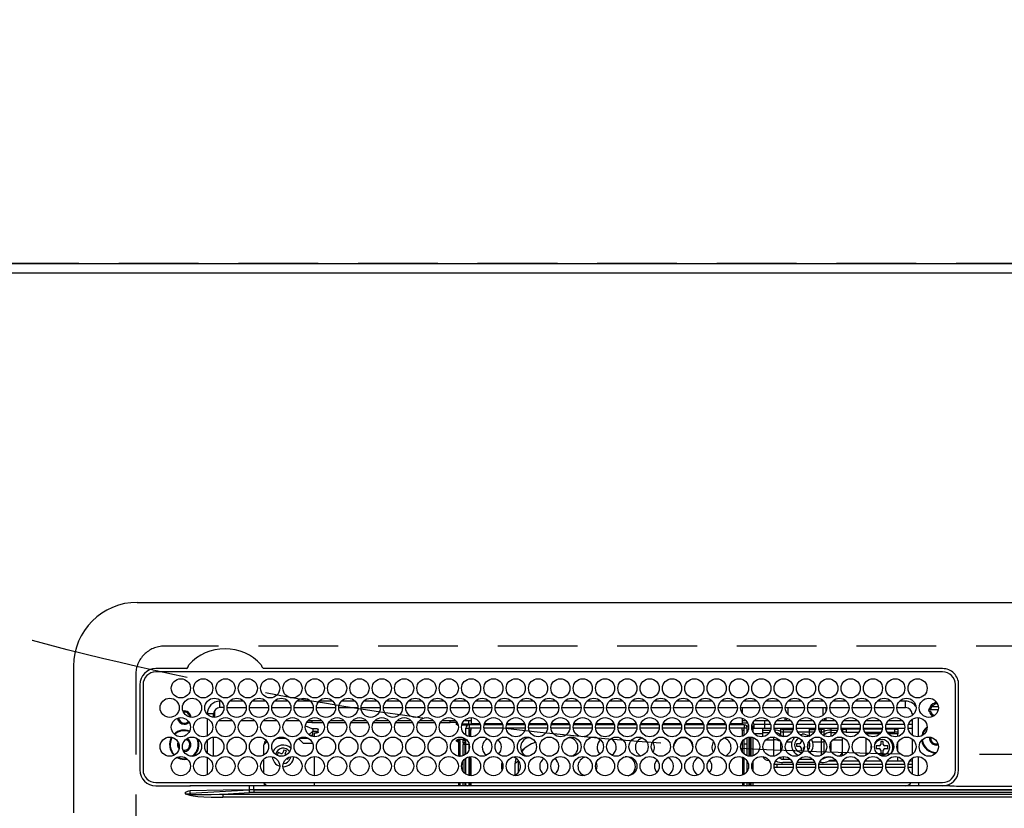
# Model space of a CAD drawing. Extents: x 55896 to 82369, y -11033 to -2163.
# Drawn here: x 57519 to 57828, y -4002 to -3754 of the extents above; entities that cross this region are included whole.
import ezdxf

# ---------------------------------------------------------------- set-up
doc = ezdxf.new("R2010")
doc.units = 0
doc.header["$LTSCALE"] = 50
doc.header["$MEASUREMENT"] = 0
doc.linetypes.add('CENTER', pattern=[2, 1.25, -0.25, 0.25, -0.25])
doc.linetypes.add('DASHED', pattern=[0.75, 0.5, -0.25])
doc.layers.get('DEFPOINTS').update_dxf_attribs({"color": 146, "linetype": 'CONTINUOUS'})
for name, color, linetype in [('111-壁仕上', 3, 'CONTINUOUS'), ('126-甲板', 2, 'CONTINUOUS'), ('150-機器', 8, 'CONTINUOUS'), ('160-文字', 254, 'CONTINUOUS')]:
    doc.layers.add(name, color=color, linetype=linetype)

# ---------------------------------------------------------------- blocks, each defined once
blk = doc.blocks.new('HT-F6S_H2')
at = {"layer": '126-甲板', "linetype": 'DASHED'}
for p, q in [((271, 282.65), (-271, 282.65)), ((-280, 273.65), (-280, -170.35))]:
    blk.add_line(p, q, dxfattribs=at)
blk.add_arc((-271, 273.65), 9, 90, 180, dxfattribs=at)
at = {"layer": '150-機器', "color": 13, "linetype": 'Continuous'}
for p, q in [((-279.5, 296.38), (279.5, 296.38)), ((-299.5, 276.38), (-299.5, 230.38)), ((-264.26, 275.6), (-273.7, 275.6)), ((-264.18, 275.6), (-264.26, 275.6)), ((-264.1, 275.61), (-264.18, 275.6)), ((-239.74, 275.6), (-239.9, 275.61)), ((-27, 275.6), (-239.74, 275.6)), ((-27, 274.58), (-273.7, 274.58)), ((-243.44, 274.58), (-243.41, 274.7)), ((-278.72, 270.58), (-278.72, 243.88)), ((-277.7, 270.58), (-277.7, 243.88)), ((-23, 243.88), (-23, 270.58)), ((-22, 243.88), (-21.98, 270.58)), ((-255.3, 262.43), (-255.3, 260.33)), ((-253.6, 263.38), (-253.6, 265.38)), ((-253.16, 265.38), (-253.6, 265.38)), ((-252.35, 263.38), (-253.6, 263.38)), ((-251.35, 263.38), (-245.35, 263.38)), ((-246.16, 265.38), (-250.54, 265.38)), ((-244.35, 263.38), (-238.35, 263.38)), ((-239.16, 265.38), (-243.54, 265.38)), ((-237.35, 263.38), (-231.35, 263.38)), ((-232.16, 265.38), (-236.54, 265.38)), ((-230.35, 263.38), (-224.35, 263.38)), ((-225.16, 265.38), (-229.54, 265.38)), ((-223.35, 263.38), (-217.35, 263.38)), ((-218.16, 265.38), (-222.54, 265.38)), ((-216.35, 263.38), (-210.35, 263.38)), ((-211.16, 265.38), (-215.54, 265.38)), ((-209.35, 263.38), (-203.35, 263.38)), ((-204.16, 265.38), (-208.54, 265.38)), ((-202.35, 263.38), (-196.35, 263.38)), ((-197.16, 265.38), (-201.54, 265.38)), ((-195.35, 263.38), (-189.35, 263.38)), ((-190.16, 265.38), (-194.54, 265.38)), ((-188.35, 263.38), (-182.35, 263.38)), ((-183.16, 265.38), (-187.54, 265.38)), ((-181.35, 263.38), (-175.35, 263.38)), ((-176.16, 265.38), (-180.54, 265.38)), ((-174.35, 263.38), (-168.35, 263.38)), ((-169.16, 265.38), (-173.54, 265.38)), ((-167.35, 263.38), (-161.35, 263.38)), ((-162.16, 265.38), (-166.54, 265.38)), ((-160.35, 263.38), (-154.35, 263.38)), ((-155.16, 265.38), (-159.54, 265.38)), ((-153.35, 263.38), (-147.35, 263.38)), ((-148.16, 265.38), (-152.54, 265.38)), ((-146.35, 263.38), (-140.35, 263.38)), ((-141.16, 265.38), (-145.54, 265.38)), ((-139.35, 263.38), (-133.35, 263.38)), ((-134.16, 265.38), (-138.54, 265.38)), ((-132.35, 263.38), (-126.35, 263.38)), ((-127.16, 265.38), (-131.54, 265.38)), ((-125.35, 263.38), (-119.35, 263.38)), ((-120.16, 265.38), (-124.54, 265.38)), ((-118.35, 263.38), (-112.35, 263.38)), ((-113.16, 265.38), (-117.54, 265.38)), ((-111.35, 263.38), (-105.35, 263.38)), ((-106.16, 265.38), (-110.54, 265.38)), ((-104.35, 263.38), (-98.35, 263.38)), ((-99.16, 265.38), (-103.54, 265.38)), ((-97.35, 263.38), (-91.35, 263.38)), ((-92.16, 265.38), (-96.54, 265.38)), ((-90.35, 263.38), (-84.35, 263.38)), ((-89.85, 263.38), (-89.85, 261.67)), ((-85.16, 265.38), (-89.54, 265.38)), ((-83.35, 263.38), (-77.35, 263.38)), ((-78.16, 265.38), (-82.54, 265.38)), ((-76.35, 263.38), (-70.35, 263.38)), ((-71.16, 265.38), (-75.54, 265.38)), ((-75.4, 261.14), (-75.4, 263.38)), ((-69.35, 263.38), (-63.35, 263.38)), ((-64.16, 265.38), (-68.54, 265.38)), ((-64.6, 263.38), (-64.6, 260.89)), ((-63.6, 263.38), (-63.6, 262.13)), ((-62.35, 263.38), (-56.35, 263.38)), ((-57.16, 265.38), (-61.54, 265.38)), ((-55.35, 263.38), (-49.35, 263.38)), ((-50.16, 265.38), (-54.54, 265.38)), ((-48.35, 263.38), (-42.35, 263.38)), ((-43.16, 265.38), (-47.54, 265.38)), ((-41.35, 263.38), (-38.6, 263.38)), ((-38.6, 265.38), (-40.54, 265.38)), ((-38.6, 263.38), (-38.6, 265.38)), ((-28.43, 262.65), (-31.41, 262.65)), ((-31.38, 263), (-31.16, 263)), ((-31.16, 263), (-30.75, 263)), ((-28.37, 263.65), (-30.46, 263.65)), ((-29.4, 264.76), (-29.4, 264.98)), ((-29.4, 264.35), (-29.4, 264.76)), ((-29.4, 264.65), (-28.66, 264.65)), ((-28.6, 264.35), (-28.52, 264.33)), ((-255.6, 261.38), (-257.6, 261.38)), ((-257.6, 261.38), (-257.6, 261.34)), ((-257.6, 259.95), (-257.6, 254.5)), ((-255.6, 260.34), (-255.6, 261.38)), ((-174.85, 260.23), (-174.85, 258.35)), ((-89.85, 260.06), (-89.85, 258.35)), ((-76.4, 259.25), (-76.4, 260.19)), ((-75.67, 259.98), (-76.4, 259.25)), ((-63.6, 259.25), (-64.24, 259.89)), ((-63.6, 260.13), (-63.6, 259.25)), ((-36.6, 261.38), (-36.6, 260.89)), ((-36.6, 261.38), (-36.07, 261.38)), ((-36.6, 259.66), (-36.6, 254.79)), ((-34.6, 254.24), (-34.6, 260.22)), ((-31.16, 262.2), (-31.38, 262.2)), ((-30.75, 262.2), (-31.16, 262.2)), ((-249.63, 259.25), (-254.07, 259.25)), ((-242.63, 259.25), (-247.07, 259.25)), ((-235.63, 259.25), (-240.07, 259.25)), ((-228.63, 259.25), (-233.07, 259.25)), ((-226.8, 257.69), (-226.8, 257.77)), ((-226.8, 257.69), (-224.8, 256.79)), ((-224.8, 258.75), (-226.43, 258.75)), ((-221.63, 259.25), (-226.07, 259.25)), ((-224.8, 259.25), (-224.8, 258.75)), ((-224.8, 258.75), (-221.27, 258.75)), ((-224.8, 256.79), (-223.3, 256.79)), ((-224.5, 256.79), (-224.5, 255.98)), ((-223.3, 256.79), (-223.2, 256.78)), ((-223.2, 256.78), (-223.11, 256.77)), ((-223.11, 256.77), (-223.02, 256.75)), ((-223.02, 256.75), (-222.95, 256.72)), ((-222.95, 256.72), (-222.88, 256.69)), ((-222.88, 256.69), (-222.84, 256.65)), ((-222.84, 256.65), (-222.81, 256.6)), ((-222.81, 256.6), (-222.8, 256.56)), ((-222.8, 255.65), (-222.8, 256.56)), ((-219.43, 258.75), (-214.27, 258.75)), ((-214.63, 259.25), (-219.07, 259.25)), ((-212.43, 258.75), (-207.27, 258.75)), ((-207.63, 259.25), (-212.07, 259.25)), ((-205.43, 258.75), (-200.27, 258.75)), ((-200.63, 259.25), (-205.07, 259.25)), ((-198.43, 258.75), (-193.27, 258.75)), ((-193.63, 259.25), (-198.07, 259.25)), ((-191.43, 258.75), (-186.27, 258.75)), ((-186.63, 259.25), (-191.07, 259.25)), ((-184.43, 258.75), (-181.4, 258.75)), ((-179.63, 259.25), (-184.07, 259.25)), ((-181.4, 258.75), (-181.4, 259.25)), ((-179.4, 258.75), (-181.4, 258.75)), ((-179.4, 258.96), (-179.4, 258.75)), ((-179.4, 258.12), (-179.4, 258.75)), ((-179.4, 258.57), (-179.39, 258.52)), ((-179.39, 258.08), (-179.4, 258.12)), ((-179.39, 258.52), (-179.36, 258.48)), ((-179.36, 258.04), (-179.39, 258.08)), ((-179.36, 258.48), (-179.32, 258.44)), ((-179.32, 258), (-179.36, 258.04)), ((-179.32, 258.44), (-179.25, 258.41)), ((-179.25, 257.96), (-179.32, 258)), ((-179.25, 258.41), (-179.18, 258.38)), ((-179.18, 257.93), (-179.25, 257.96)), ((-179.18, 258.38), (-179.09, 258.36)), ((-179.09, 257.91), (-179.18, 257.93)), ((-179.09, 258.36), (-179.07, 258.36)), ((-179, 257.9), (-179.09, 257.91)), ((-178.93, 257.9), (-179, 257.9)), ((-175.77, 257.9), (-177.77, 257.9)), ((-177.64, 258.34), (-175.3, 258.34)), ((-174.85, 259.25), (-177.07, 259.25)), ((-176.45, 254.69), (-176.45, 256.95)), ((-176.45, 256.95), (-175.45, 256.95)), ((-175.7, 259.25), (-175.7, 258.34)), ((-175.45, 257.95), (-175.45, 256.95)), ((-171.94, 257.95), (-175.45, 257.95)), ((-175.45, 254.29), (-175.45, 256.95)), ((-171.86, 256.95), (-175.45, 256.95)), ((-174.95, 256.35), (-175.35, 256.35)), ((-175.35, 256.35), (-175.35, 254.27)), ((-175.3, 257.95), (-175.3, 258.34)), ((-175.3, 258.34), (-174.85, 258.14)), ((-174.95, 254.23), (-174.95, 256.35)), ((-174.85, 256.35), (-174.95, 256.35)), ((-174.85, 257.95), (-174.85, 258.35)), ((-174.85, 258.35), (-172.07, 258.35)), ((-174.85, 256.35), (-174.85, 256.95)), ((-164.86, 256.95), (-170.84, 256.95)), ((-164.94, 257.95), (-170.76, 257.95)), ((-170.63, 258.35), (-165.07, 258.35)), ((-157.86, 256.95), (-163.84, 256.95)), ((-157.94, 257.95), (-163.76, 257.95)), ((-163.63, 258.35), (-158.07, 258.35)), ((-150.86, 256.95), (-156.84, 256.95)), ((-150.94, 257.95), (-156.76, 257.95)), ((-156.63, 258.35), (-151.07, 258.35)), ((-143.86, 256.95), (-149.84, 256.95)), ((-143.94, 257.95), (-149.76, 257.95)), ((-149.63, 258.35), (-144.07, 258.35)), ((-136.86, 256.95), (-142.84, 256.95)), ((-136.94, 257.95), (-142.76, 257.95)), ((-142.63, 258.35), (-137.07, 258.35)), ((-129.86, 256.95), (-135.84, 256.95)), ((-129.94, 257.95), (-135.76, 257.95)), ((-135.63, 258.35), (-130.07, 258.35)), ((-122.86, 256.95), (-128.84, 256.95)), ((-122.94, 257.95), (-128.76, 257.95)), ((-128.63, 258.35), (-123.07, 258.35)), ((-115.86, 256.95), (-121.84, 256.95)), ((-115.94, 257.95), (-121.76, 257.95)), ((-121.63, 258.35), (-116.07, 258.35)), ((-108.86, 256.95), (-114.84, 256.95)), ((-108.94, 257.95), (-114.76, 257.95)), ((-114.63, 258.35), (-109.07, 258.35)), ((-101.86, 256.95), (-107.84, 256.95)), ((-101.94, 257.95), (-107.76, 257.95)), ((-107.63, 258.35), (-102.07, 258.35)), ((-94.86, 256.95), (-100.84, 256.95)), ((-94.94, 257.95), (-100.76, 257.95)), ((-100.63, 258.35), (-95.07, 258.35)), ((-89.25, 256.95), (-93.84, 256.95)), ((-89.25, 257.95), (-93.76, 257.95)), ((-93.63, 258.35), (-89.85, 258.35)), ((-88.63, 259.25), (-89.85, 259.25)), ((-89.85, 258.65), (-88.21, 258.65)), ((-89.85, 258.35), (-89.85, 257.95)), ((-89.85, 256.35), (-89.85, 256.95)), ((-89.85, 256.35), (-89.75, 256.35)), ((-89.75, 256.35), (-89.35, 256.35)), ((-89.75, 254.44), (-89.75, 256.35)), ((-89.35, 256.35), (-89.35, 254.63)), ((-89.25, 257.95), (-89.25, 256.95)), ((-89.25, 254.69), (-89.25, 256.95)), ((-88.25, 256.95), (-89.25, 256.95)), ((-88.54, 257.65), (-87.88, 257.65)), ((-88.25, 255.73), (-88.25, 256.95)), ((-86.83, 257.55), (-86.5, 257.55)), ((-86.82, 257.65), (-86.2, 257.65)), ((-86.5, 257.55), (-86.5, 255.82)), ((-86.49, 258.65), (-86.32, 258.65)), ((-86.2, 258.15), (-82.7, 258.15)), ((-86.2, 258.15), (-86.2, 256.85)), ((-82.7, 256.85), (-86.2, 256.85)), ((-81.63, 259.25), (-86.07, 259.25)), ((-83.5, 256.85), (-83.5, 256.31)), ((-83.5, 256.31), (-83.5, 255.62)), ((-83.5, 256.31), (-80.99, 256.31)), ((-82.7, 258.15), (-82.7, 259.25)), ((-82.7, 256.85), (-82.7, 258.15)), ((-82.7, 258.15), (-81, 258.15)), ((-80.87, 256.85), (-82.7, 256.85)), ((-73.87, 256.85), (-79.83, 256.85)), ((-79.7, 258.15), (-74, 258.15)), ((-76.4, 259.25), (-79.07, 259.25)), ((-77.98, 256.81), (-78.09, 256.85)), ((-77.76, 256.71), (-77.98, 256.81)), ((-77.76, 256.71), (-77.76, 256.85)), ((-77.76, 255.89), (-77.76, 256.71)), ((-77.04, 256.85), (-77.04, 256.57)), ((-77.04, 256.57), (-77.04, 255.75)), ((-77.04, 256.57), (-73.92, 256.57)), ((-74.63, 259.25), (-76.4, 259.25)), ((-66.87, 256.85), (-72.83, 256.85)), ((-72.7, 258.15), (-67, 258.15)), ((-67.63, 259.25), (-72.07, 259.25)), ((-68.9, 256.85), (-68.9, 256.57)), ((-68.9, 256.57), (-68.9, 255.75)), ((-68.9, 256.57), (-66.92, 256.57)), ((-59.87, 256.85), (-65.83, 256.85)), ((-65.78, 256.57), (-64.96, 256.57)), ((-65.7, 258.15), (-60, 258.15)), ((-63.6, 259.25), (-65.07, 259.25)), ((-64.96, 256.57), (-64.96, 256.85)), ((-64.96, 255.75), (-64.96, 256.57)), ((-64.24, 256.85), (-64.24, 256.71)), ((-64.02, 256.81), (-64.24, 256.71)), ((-64.24, 256.71), (-64.24, 255.89)), ((-63.91, 256.85), (-64.02, 256.81)), ((-60.63, 259.25), (-63.6, 259.25)), ((-62.1, 256.85), (-62.1, 256.31)), ((-62.1, 256.31), (-62.1, 255.62)), ((-62.1, 256.31), (-59.99, 256.31)), ((-52.87, 256.85), (-58.83, 256.85)), ((-58.71, 256.31), (-58.5, 256.31)), ((-58.7, 258.15), (-53, 258.15)), ((-58.5, 256.85), (-58.5, 256.31)), ((-58.5, 256.65), (-58.25, 256.65)), ((-58.5, 256.31), (-58.5, 255.82)), ((-58.25, 255.65), (-58.25, 256.65)), ((-58.25, 256.65), (-57.25, 256.65)), ((-53.63, 259.25), (-58.07, 259.25)), ((-57.25, 256.65), (-57.25, 255.65)), ((-52.91, 256.65), (-57.25, 256.65)), ((-45.87, 256.85), (-51.83, 256.85)), ((-45.91, 256.65), (-51.79, 256.65)), ((-51.7, 258.15), (-46, 258.15)), ((-46.63, 259.25), (-51.07, 259.25)), ((-38.87, 256.85), (-44.83, 256.85)), ((-42, 256.65), (-44.79, 256.65)), ((-44.7, 258.15), (-39, 258.15)), ((-39.63, 259.25), (-44.07, 259.25)), ((-42, 255.65), (-42, 256.65)), ((-42, 256.65), (-41, 256.65)), ((-41, 256.65), (-41, 255.65)), ((-36.6, 256.85), (-37.83, 256.85)), ((-37.7, 258.15), (-36.6, 258.15)), ((-36.6, 259.25), (-37.07, 259.25)), ((-255.6, 248.14), (-255.6, 254.12)), ((-235.81, 253.75), (-232.89, 253.75)), ((-227.5, 252.25), (-228.93, 253.68)), ((-228.81, 253.75), (-225.89, 253.75)), ((-225.73, 254.89), (-224.5, 255.98)), ((-225.51, 254.73), (-224.5, 254.73)), ((-223.3, 255.87), (-224.5, 255.87)), ((-224.5, 254.3), (-224.5, 255.87)), ((-224, 255.43), (-223.3, 255.43)), ((-224, 254.23), (-224, 255.43)), ((-223.3, 255.43), (-223.3, 255.87)), ((-223.3, 255.87), (-223.2, 255.87)), ((-223.2, 255.43), (-223.3, 255.43)), ((-223.2, 255.87), (-223.11, 255.89)), ((-223.11, 255.44), (-223.2, 255.43)), ((-223.11, 255.89), (-223.02, 255.91)), ((-223.02, 255.46), (-223.11, 255.44)), ((-223.02, 255.91), (-222.95, 255.94)), ((-222.95, 255.49), (-223.02, 255.46)), ((-222.95, 255.94), (-222.88, 255.97)), ((-222.88, 255.53), (-222.95, 255.49)), ((-222.88, 255.97), (-222.84, 256.01)), ((-222.84, 255.57), (-222.88, 255.53)), ((-222.84, 256.01), (-222.81, 256.05)), ((-222.81, 255.61), (-222.84, 255.57)), ((-222.81, 256.05), (-222.8, 256.1)), ((-222.8, 255.65), (-222.81, 255.61)), ((-179.4, 253.13), (-179.39, 253.17)), ((-179.39, 253.17), (-179.36, 253.22)), ((-179.36, 253.22), (-179.32, 253.26)), ((-179.32, 253.26), (-179.25, 253.29)), ((-179.25, 253.29), (-179.18, 253.32)), ((-179.18, 253.32), (-179.09, 253.34)), ((-179.09, 253.34), (-179, 253.35)), ((-179, 253.35), (-178.9, 253.36)), ((-176.45, 253.36), (-178.9, 253.36)), ((-177.3, 253.36), (-177.3, 253.19)), ((-177.3, 253.19), (-176.8, 253.19)), ((-177.3, 252.37), (-177.3, 253.19)), ((-176.8, 253.36), (-176.8, 253.19)), ((-176.8, 253.19), (-176.8, 252.37)), ((-176.45, 251.95), (-176.45, 253.45)), ((-89.25, 255.16), (-89.35, 255.16)), ((-89.35, 253.36), (-89.35, 248.89)), ((-89.25, 251.95), (-89.25, 253.45)), ((-88.25, 251.95), (-88.25, 253.99)), ((-87.8, 254.09), (-87.8, 248.16)), ((-87.3, 248.13), (-87.3, 254.13)), ((-87, 248.15), (-87, 254.11)), ((-86.5, 254), (-86.5, 248.25)), ((-83.5, 255.16), (-86.02, 255.16)), ((-83.5, 255.62), (-81.32, 255.62)), ((-83.5, 255.62), (-83.5, 254.25)), ((-82.47, 253.25), (-79.9, 253.25)), ((-79.9, 253.25), (-79.9, 254.09)), ((-79.9, 248.16), (-79.9, 253.25)), ((-77.76, 254.72), (-77.76, 255.89)), ((-77.76, 254.37), (-77.76, 254.72)), ((-77.04, 255.75), (-77.04, 254.42)), ((-77.04, 255.75), (-74.24, 255.75)), ((-77.04, 254.42), (-75.79, 254.42)), ((-77.04, 254.42), (-77.04, 254.23)), ((-68.9, 255.65), (-72.4, 255.65)), ((-71.81, 254.95), (-71, 255.05)), ((-71.4, 253.41), (-71.4, 252.55)), ((-68.9, 255.75), (-68.9, 254.42)), ((-68.9, 255.75), (-67.24, 255.75)), ((-68.9, 254.42), (-68.9, 254.38)), ((-68.9, 254.42), (-68.79, 254.42)), ((-65.46, 255.75), (-64.96, 255.75)), ((-64.96, 255.09), (-64.96, 255.75)), ((-64.96, 252.6), (-64.96, 253.78)), ((-64.32, 254.65), (-64.35, 254.63)), ((-64.24, 254.72), (-64.32, 254.65)), ((-64.24, 255.89), (-64.24, 254.72)), ((-64.24, 254.72), (-64.24, 254.57)), ((-64.24, 253.26), (-64.24, 252.76)), ((-62.1, 255.62), (-60.32, 255.62)), ((-62.1, 255.62), (-62.1, 254.32)), ((-61.47, 253.25), (-58.5, 253.25)), ((-58.5, 254), (-58.5, 253.25)), ((-58.5, 253.25), (-58.5, 249.55)), ((-58.25, 255.65), (-58.4, 255.65)), ((-57.25, 255.65), (-58.25, 255.65)), ((-57.25, 255.65), (-53.3, 255.65)), ((-51.4, 255.65), (-46.3, 255.65)), ((-51.07, 255.63), (-51.13, 255.65)), ((-51.03, 255.57), (-51.07, 255.63)), ((-51.01, 255.46), (-51.03, 255.57)), ((-51, 255.32), (-51.01, 255.46)), ((-51, 255.15), (-51, 255.32)), ((-51, 255.14), (-51, 255.15)), ((-46.69, 255.15), (-51, 255.15)), ((-51, 248.45), (-51, 253.81)), ((-44.4, 255.65), (-42, 255.65)), ((-41, 255.15), (-44.01, 255.15)), ((-41, 255.65), (-42, 255.65)), ((-41, 255.65), (-41, 255.15)), ((-41, 254.35), (-41, 255.15)), ((-36.6, 253.56), (-36.6, 248.69)), ((-30.75, 253.75), (-30.72, 254.06)), ((-266.55, 251.75), (-266.51, 252.1)), ((-266.42, 251.08), (-266.55, 251.75)), ((-266.36, 250.95), (-266.42, 251.08)), ((-257.6, 253.11), (-257.6, 249.14)), ((-238.82, 252.73), (-239.8, 251.75)), ((-239.8, 248.56), (-239.8, 251.75)), ((-233.53, 250.07), (-233.85, 249.23)), ((-232.78, 249.79), (-233.53, 250.07)), ((-227.5, 252.25), (-224.57, 252.25)), ((-179.4, 252.9), (-179.4, 253.13)), ((-179.39, 252.86), (-179.4, 252.9)), ((-179.36, 252.82), (-179.39, 252.86)), ((-179.32, 252.78), (-179.36, 252.82)), ((-179.25, 252.74), (-179.32, 252.78)), ((-179.18, 252.71), (-179.25, 252.74)), ((-179.09, 252.69), (-179.18, 252.71)), ((-179, 252.68), (-179.09, 252.69)), ((-178.9, 252.68), (-179, 252.68)), ((-178.9, 253.12), (-178.9, 252.68)), ((-178.9, 253.12), (-178.3, 253.12)), ((-178.8, 252.68), (-178.9, 252.68)), ((-178.8, 252.68), (-178.8, 248.16)), ((-178.3, 248.13), (-178.3, 253.12)), ((-176.8, 252.37), (-177.3, 252.37)), ((-177.3, 252.37), (-177.3, 251.83)), ((-176.8, 251.83), (-177.3, 251.83)), ((-177.3, 248.32), (-177.3, 251.83)), ((-176.8, 252.37), (-176.8, 251.83)), ((-176.8, 251.83), (-176.8, 248.56)), ((-176.45, 248.81), (-176.45, 251.95)), ((-176.45, 251.95), (-175.46, 251.95)), ((-175.45, 250.36), (-175.45, 251.95)), ((-158.3, 250.34), (-159, 249.55)), ((-157.74, 250.86), (-158.3, 250.34)), ((-89.75, 249.33), (-89.75, 252.93)), ((-88.25, 251.95), (-89.25, 251.95)), ((-89.25, 248.81), (-89.25, 251.95)), ((-88.25, 248.27), (-88.25, 251.95)), ((-77.76, 249.62), (-77.76, 252.64)), ((-75.96, 252.6), (-74.26, 252.6)), ((-71.9, 252.05), (-72.8, 252.05)), ((-72.8, 252.05), (-72.8, 251.25)), ((-72.8, 251.25), (-71.9, 251.25)), ((-71.4, 250.75), (-71.4, 249.85)), ((-70.6, 249.93), (-70.6, 250.75)), ((-69.35, 251.25), (-69.2, 251.25)), ((-69.2, 251.25), (-69.2, 252.05)), ((-69.2, 252.05), (-69.2, 252.05)), ((-67.74, 252.6), (-64.96, 252.6)), ((-64.96, 248.47), (-64.96, 252.6)), ((-64.02, 252.87), (-64.24, 252.76)), ((-64.24, 252.76), (-64.24, 248.99)), ((-63.94, 252.91), (-64.02, 252.87)), ((-62.1, 252.33), (-62.1, 249.93)), ((-49.39, 251.23), (-49.37, 251.43)), ((-49.39, 250.66), (-49.39, 251.23)), ((-46.9, 251.35), (-47.8, 251.35)), ((-47.8, 251.35), (-47.8, 250.55)), ((-47.8, 250.55), (-46.9, 250.55)), ((-46.4, 252.75), (-46.4, 251.85)), ((-45.6, 252.75), (-46.4, 252.75)), ((-45.6, 251.85), (-45.6, 252.75)), ((-44.2, 251.35), (-45.1, 251.35)), ((-45.1, 250.55), (-44.2, 250.55)), ((-44.2, 250.55), (-44.2, 251.35)), ((-41, 249.72), (-41, 252.53)), ((-267.09, 247.76), (-266.1, 247.34)), ((-266.85, 247.86), (-266.04, 247.53)), ((-266.1, 247.34), (-264.8, 247.15)), ((-266.04, 247.53), (-264.8, 247.35)), ((-264.8, 249.65), (-264.96, 249.66)), ((-264.8, 247.35), (-264.04, 247.42)), ((-264.8, 247.15), (-263.84, 247.25)), ((-257.6, 247.75), (-257.6, 242.3)), ((-239.8, 242.75), (-239.8, 247.31)), ((-235.34, 249.27), (-235.62, 248.52)), ((-235.62, 248.52), (-234.78, 248.2)), ((-234.5, 248.95), (-235.34, 249.27)), ((-234.78, 248.2), (-234.7, 248.16)), ((-234.7, 248.16), (-234.68, 248.15)), ((-233.1, 248.95), (-232.78, 249.79)), ((-232.69, 247.39), (-232.26, 247.23)), ((-232.26, 247.23), (-232.05, 247.78)), ((-231.47, 247.91), (-231.56, 247.39)), ((-224, 242.03), (-224, 248.02)), ((-178.51, 248.13), (-178.3, 248.13)), ((-178.3, 248.13), (-178.3, 248.13)), ((-176.8, 247.31), (-176.8, 242.75)), ((-176.45, 242.49), (-176.45, 247.57)), ((-175.45, 242.09), (-175.45, 247.97)), ((-175.35, 247.99), (-175.35, 247.4)), ((-175.35, 247.4), (-174.95, 247.4)), ((-175.35, 247.4), (-175.35, 242.07)), ((-174.95, 247.4), (-174.95, 248.03)), ((-174.95, 247.4), (-174.95, 242.03)), ((-168.51, 247.95), (-168.35, 247.95)), ((-168.35, 247.95), (-167.69, 248.02)), ((-160.73, 247.47), (-160.91, 246.95)), ((-133.01, 248.02), (-132.35, 247.95)), ((-132.35, 247.95), (-132.19, 247.95)), ((-89.75, 247.4), (-89.75, 247.82)), ((-89.35, 247.4), (-89.75, 247.4)), ((-89.75, 247.4), (-89.75, 242.24)), ((-89.35, 247.63), (-89.35, 247.4)), ((-89.35, 247.4), (-89.35, 242.43)), ((-89.25, 242.49), (-89.25, 247.57)), ((-77.76, 247.39), (-77.76, 247.89)), ((-77.04, 248.02), (-77.04, 247.22)), ((-77.04, 247.22), (-74.8, 247.22)), ((-71.9, 247.22), (-67.8, 247.22)), ((-71.4, 249.85), (-70.64, 249.85)), ((-64.24, 247.68), (-64.24, 247.39)), ((-62.1, 247.93), (-62.1, 247.88)), ((-62.1, 247.88), (-61.91, 247.88)), ((-58.5, 248.46), (-58.52, 248.25)), ((-58.5, 249.55), (-58.5, 248.46)), ((-51, 246.65), (-51, 247.12)), ((-46.4, 250.05), (-46.4, 249.15)), ((-46.4, 249.15), (-45.6, 249.15)), ((-45.6, 249.15), (-45.6, 250.05)), ((-41, 246.65), (-41, 247.9)), ((-36.6, 247.46), (-36.6, 242.59)), ((-34.6, 242.04), (-34.6, 248.02)), ((-177.3, 243.3), (-177.3, 246.76)), ((-160.91, 246.95), (-161.09, 245.72)), ((-160.09, 246.61), (-161.09, 245.72)), ((-161.09, 245.72), (-161.09, 242.23)), ((-160.08, 246.91), (-160.09, 246.61)), ((-160.09, 246.61), (-160.09, 242.97)), ((-88.25, 243.53), (-88.25, 246.52)), ((-86.5, 246.43), (-86.5, 243.62)), ((-81.5, 246.89), (-81.5, 246.79)), ((-81.42, 246.79), (-81.5, 246.79)), ((-78.84, 244.65), (-79.83, 244.65)), ((-79.78, 245.65), (-78.84, 245.65)), ((-79.37, 246.65), (-79.3, 246.65)), ((-79.36, 246.68), (-79.32, 246.66)), ((-79.32, 246.66), (-79.24, 246.62)), ((-78.84, 244.65), (-78.84, 245.65)), ((-78.84, 245.65), (-73.92, 245.65)), ((-73.87, 244.65), (-78.84, 244.65)), ((-74.06, 246.13), (-77.1, 246.13)), ((-66.87, 244.65), (-72.83, 244.65)), ((-72.78, 245.65), (-66.92, 245.65)), ((-67.06, 246.13), (-72.64, 246.13)), ((-59.87, 244.65), (-65.83, 244.65)), ((-65.78, 245.65), (-59.92, 245.65)), ((-64.9, 246.13), (-65.64, 246.13)), ((-62.7, 246.65), (-60.33, 246.65)), ((-60.5, 246.79), (-62.04, 246.79)), ((-60.5, 246.79), (-60.5, 246.89)), ((-60.42, 246.79), (-60.5, 246.79)), ((-52.87, 244.65), (-58.83, 244.65)), ((-58.78, 245.65), (-52.92, 245.65)), ((-58.37, 246.65), (-53.33, 246.65)), ((-45.87, 244.65), (-51.83, 244.65)), ((-51.78, 245.65), (-45.92, 245.65)), ((-51.37, 246.65), (-46.33, 246.65)), ((-38.87, 244.65), (-44.83, 244.65)), ((-44.78, 245.65), (-38.92, 245.65)), ((-44.37, 246.65), (-39.33, 246.65)), ((-36.6, 244.65), (-37.83, 244.65)), ((-37.78, 245.65), (-36.6, 245.65)), ((-37.37, 246.65), (-36.6, 246.65)), ((-273.7, 239.88), (-27, 239.88)), ((-273.7, 238.85), (-264.45, 238.85)), ((-264.45, 238.85), (-262.84, 238.88)), ((-262.84, 239.79), (-262.84, 239.88)), ((-262.84, 238.88), (-262.84, 239.02)), ((-262.32, 238.88), (-262.84, 238.88)), ((-244.36, 238.88), (-262.32, 238.88)), ((-242.95, 238.88), (-244.36, 238.88)), ((-242.95, 237.68), (-242.95, 238.88)), ((-146.93, 238.88), (-242.95, 238.88)), ((-239.8, 239.75), (-239.8, 239.88)), ((-239.8, 239.75), (-238.93, 238.88)), ((-224, 238.88), (-224, 239.88)), ((-178.8, 239.88), (-178.8, 238.88)), ((-178.3, 238.88), (-178.3, 239.88)), ((-177.3, 238.88), (-177.3, 239.88)), ((-176.8, 239.88), (-176.8, 238.88)), ((-176.45, 239.18), (-176.45, 239.88)), ((-176.35, 238.98), (-176.35, 238.88)), ((-175.45, 238.85), (-175.45, 239.88)), ((-175.35, 239.88), (-175.35, 238.88)), ((-174.95, 239.88), (-174.95, 238.88)), ((-24.72, 238.88), (-146.93, 238.88)), ((-89.75, 239.88), (-89.75, 238.88)), ((-89.35, 239.88), (-89.35, 238.88)), ((-89.25, 238.85), (-89.25, 239.88)), ((-88.35, 238.98), (-88.35, 238.88)), ((-88.25, 239.18), (-88.25, 239.88)), ((-87.8, 239.88), (-87.8, 238.88)), ((-87.3, 238.88), (-87.3, 239.88)), ((-87, 238.88), (-87, 239.88)), ((-86.5, 239.88), (-86.5, 238.88)), ((-34.6, 239.88), (-34.6, 238.88)), ((-27, 239.88), (-27, 239.78)), ((-27, 239.02), (-27, 238.88)), ((-21.98, 238.79), (0, 238.79)), ((-264.45, 236.88), (-264.45, 236.36)), ((-264.42, 236.35), (-264.45, 236.36)), ((-264.45, 236.36), (-264.42, 236.35)), ((-262.94, 236.18), (-264.42, 236.35)), ((-264.42, 236.35), (-263.01, 235.92)), ((-263, 235.95), (-263.01, 235.92)), ((-262.99, 235.98), (-263, 235.95)), ((-262.98, 236.02), (-262.99, 235.98)), ((-262.97, 236.05), (-262.98, 236.02)), ((-262.96, 236.08), (-262.97, 236.05)), ((-262.95, 236.15), (-262.96, 236.12)), ((-262.96, 236.12), (-262.96, 236.08)), ((-262.95, 237.38), (-252.59, 237.55)), ((-244.45, 237.52), (-262.95, 236.41)), ((-262.95, 236.41), (-262.95, 237.38)), ((-262.94, 236.18), (-262.95, 236.15)), ((-252.65, 236.24), (-244.37, 236.73)), ((-252.65, 236.24), (252.65, 236.24)), ((-252.65, 236.24), (-252.65, 235.3)), ((252.65, 235.3), (-252.65, 235.3)), ((-252.59, 237.55), (-244.45, 237.68)), ((-244.45, 237.68), (-244.45, 237.52)), ((-244.45, 237.68), (-242.95, 237.68)), ((-242.95, 237.56), (-242.95, 237.68)), ((-242.95, 237.68), (-106.9, 237.68)), ((-242.95, 237.56), (242.95, 237.56)), ((-242.95, 237.56), (-242.95, 236.78)), ((242.95, 236.78), (-242.95, 236.78)), ((-106.9, 237.68), (0, 237.68))]:
    blk.add_line(p, q, dxfattribs=at)
for points in [[(-264.45, 236.36), (-262.95, 236.41)], [(-263.01, 235.92), (-261.97, 235.72), (-260.5, 235.55), (-258.62, 235.43), (-256.37, 235.34), (-253.76, 235.3), (-252.65, 235.3)], [(-262.94, 236.18), (-261.91, 236.12), (-260.45, 236.1), (-258.59, 236.1), (-256.35, 236.14), (-253.76, 236.2), (-252.65, 236.24)], [(-242.95, 237.56), (-244.45, 237.52)], [(-242.95, 236.78), (-244.37, 236.73)]]:
    blk.add_lwpolyline(points, dxfattribs=at)
for centre in [(-265.85, 269.43), (-258.85, 269.43), (-251.85, 269.43), (-244.85, 269.43), (-237.85, 269.43), (-230.85, 269.43), (-223.85, 269.43), (-216.85, 269.43), (-209.85, 269.43), (-202.85, 269.43), (-195.85, 269.43), (-188.85, 269.43), (-181.85, 269.43), (-174.85, 269.43), (-167.85, 269.43), (-160.85, 269.43), (-153.85, 269.43), (-146.85, 269.43), (-139.85, 269.43), (-132.85, 269.43), (-125.85, 269.43), (-118.85, 269.43), (-111.85, 269.43), (-104.85, 269.43), (-97.85, 269.43), (-90.85, 269.43), (-83.85, 269.43), (-76.85, 269.43), (-69.85, 269.43), (-62.85, 269.43), (-55.85, 269.43), (-48.85, 269.43), (-41.85, 269.43), (-34.85, 269.43), (-269.35, 263.33), (-262.35, 263.33), (-255.35, 263.33), (-248.35, 263.33), (-241.35, 263.33), (-234.35, 263.33), (-227.35, 263.33), (-220.35, 263.33), (-213.35, 263.33), (-206.35, 263.33), (-199.35, 263.33), (-192.35, 263.33), (-185.35, 263.33), (-178.35, 263.33), (-171.35, 263.33), (-164.35, 263.33), (-157.35, 263.33), (-150.35, 263.33), (-143.35, 263.33), (-136.35, 263.33), (-129.35, 263.33), (-122.35, 263.33), (-115.35, 263.33), (-108.35, 263.33), (-101.35, 263.33), (-94.35, 263.33), (-87.35, 263.33), (-80.35, 263.33), (-73.35, 263.33), (-66.35, 263.33), (-59.35, 263.33), (-52.35, 263.33), (-45.35, 263.33), (-38.35, 263.33), (-31.35, 263.33), (-265.85, 257.23), (-258.85, 257.23), (-251.85, 257.23), (-244.85, 257.23), (-237.85, 257.23), (-230.85, 257.23), (-223.85, 257.23), (-216.85, 257.23), (-209.85, 257.23), (-202.85, 257.23), (-195.85, 257.23), (-188.85, 257.23), (-181.85, 257.23), (-174.85, 257.23), (-167.85, 257.23), (-160.85, 257.23), (-153.85, 257.23), (-146.85, 257.23), (-139.85, 257.23), (-132.85, 257.23), (-125.85, 257.23), (-118.85, 257.23), (-111.85, 257.23), (-104.85, 257.23), (-97.85, 257.23), (-90.85, 257.23), (-83.85, 257.23), (-76.85, 257.23), (-69.85, 257.23), (-62.85, 257.23), (-55.85, 257.23), (-48.85, 257.23), (-41.85, 257.23), (-34.85, 257.23), (-269.35, 251.13), (-262.35, 251.13), (-255.35, 251.13), (-248.35, 251.13), (-241.35, 251.13), (-234.35, 251.13), (-227.35, 251.13), (-220.35, 251.13), (-213.35, 251.13), (-206.35, 251.13), (-199.35, 251.13), (-192.35, 251.13), (-185.35, 251.13), (-178.35, 251.13), (-171.35, 251.13), (-164.35, 251.13), (-157.35, 251.13), (-150.35, 251.13), (-143.35, 251.13), (-136.35, 251.13), (-129.35, 251.13), (-122.35, 251.13), (-115.35, 251.13), (-108.35, 251.13), (-101.35, 251.13), (-94.35, 251.13), (-87.35, 251.13), (-80.35, 251.13), (-73.35, 251.13), (-66.35, 251.13), (-59.35, 251.13), (-52.35, 251.13), (-45.35, 251.13), (-38.35, 251.13), (-31.35, 251.13), (-265.85, 245.03), (-258.85, 245.03), (-251.85, 245.03), (-244.85, 245.03), (-237.85, 245.03), (-230.85, 245.03), (-223.85, 245.03), (-216.85, 245.03), (-209.85, 245.03), (-202.85, 245.03), (-195.85, 245.03), (-188.85, 245.03), (-181.85, 245.03), (-174.85, 245.03), (-167.85, 245.03), (-160.85, 245.03), (-153.85, 245.03), (-146.85, 245.03), (-139.85, 245.03), (-132.85, 245.03), (-125.85, 245.03), (-118.85, 245.03), (-111.85, 245.03), (-104.85, 245.03), (-97.85, 245.03), (-90.85, 245.03), (-83.85, 245.03), (-76.85, 245.03), (-69.85, 245.03), (-62.85, 245.03), (-55.85, 245.03), (-48.85, 245.03), (-41.85, 245.03), (-34.85, 245.03)]:
    blk.add_circle(centre, 3, dxfattribs=at)
for centre, radius, start, end in [((-279.5, 276.38), 20, 90, 180), ((-252, 266.38), 15.45, 42.5616, 137.4384), ((-273.7, 270.57), 5.03, 90.0492, 179.9508), ((-264.95, 276.93), 1.58, 302.9347, 356.2949), ((-239.06, 276.93), 1.57, 183.5909, 237.4553), ((-27, 270.58), 5.02, 0, 90.0007), ((-273.7, 270.58), 4, 90, 180), ((-27, 270.58), 4, 0, 90), ((-253.6, 261.38), 4, 90, 180), ((-253.6, 261.38), 2, 90, 180), ((-38.6, 261.38), 4, 36.3893, 90), ((-38.6, 261.38), 2, 0, 90), ((-29, 262.6), 2.41, 170.4514, 189.5486), ((-29, 262.6), 2.2, 100.4757, 169.5243), ((-29, 262.6), 1.8, 102.8697, 167.1303), ((-29, 262.6), 2.41, 86.7819, 99.5486), ((-264.8, 260.25), 2.1, 185.7005, 270), ((-264.8, 260.25), 1.75, 183.4296, 270), ((-264.8, 260.25), 2.1, 2.6763, 100.2734), ((-264.8, 260.25), 1.75, 5.3114, 97.6396), ((-29, 262.6), 2.2, 190.4757, 242.7376), ((-29, 262.6), 1.8, 192.8697, 251.0077), ((-264.8, 251.75), 4.6, 68.3311, 133.3728), ((-264.8, 260.25), 1.75, 270, 318.258), ((-264.8, 260.25), 2.1, 270, 315.9879), ((-175.45, 256.95), 1, 90, 180), ((-89.25, 256.95), 1, 0, 90), ((-87.3, 258.15), 1.1, 0, 35.8453), ((-79.77, 251.28), 5.03, 66.4236, 89.2709), ((-77.08, 258.27), 1.7, 246.5103, 271.176), ((-64.92, 258.27), 1.7, 268.8237, 293.4902), ((-62.2, 251.2), 5.11, 88.8262, 113.4876), ((-29, 253.75), 4.6, 128.3299, 170.2137), ((-29, 253.75), 4.4, 130.4168, 168.1268), ((-264.8, 251.75), 4.6, 149.6975, 225.8883), ((-264.8, 251.75), 4.4, 148.8905, 226.6953), ((-264.8, 251.75), 4.4, 68.5075, 133.1964), ((-264.8, 251.75), 1.75, 258.6737, 72.8084), ((-264.8, 251.75), 2.1, 270, 65.9772), ((-264.8, 251.75), 4.4, 304.5881, 26.8909), ((-264.8, 251.75), 4.6, 308.6441, 22.8348), ((-237.8, 251.75), 2, 133.6054, 180), ((-178.95, 253.83), 0.707, 236.2436, 273.6871), ((-168.35, 250.95), 3, 116.6744, 236.5588), ((-168.35, 250.95), 3, 314.3995, 50.6781), ((-156.35, 250.95), 3, 89.688, 250.1975), ((-144.35, 250.95), 3, 289.8024, 90.3119), ((-132.35, 250.95), 3, 129.3219, 225.6006), ((-132.35, 250.95), 3, 303.441, 63.3255), ((-120.35, 250.95), 3, 104.4832, 245.3817), ((-108.35, 250.95), 3, 1.6938, 178.3062), ((-96.35, 250.95), 3, 294.6181, 75.5167), ((-79.82, 248.65), 4.6, 65.1108, 91.055), ((-79.9, 252.62), 3, 44.427, 79.4728), ((-77.08, 257.45), 1.7, 246.5177, 271.1686), ((-77.04, 255.42), 1, 224.427, 270), ((-71, 251.65), 3.4, 133.2301, 251.8476), ((-71.07, 251.68), 2.33, 114.0303, 180.7571), ((-71, 251.65), 3.4, 51.8555, 90), ((-71, 251.65), 3.4, 313.8139, 33.36), ((-64.92, 257.45), 1.7, 268.8312, 293.4827), ((-62.1, 252.62), 3, 90, 135.573), ((-46.02, 251), 2.35, 89.4893, 156.6168), ((-45.99, 250.95), 2.4, 228.4974, 90.2081), ((-46, 250.95), 3.4, 326.3964, 64.1253), ((-29, 253.75), 4.6, 187.4356, 268.8406), ((-29, 253.75), 4.4, 185.4014, 270), ((-29, 253.75), 2.1, 170.0153, 286.2609), ((-29, 253.75), 1.75, 180, 286.5106), ((-264.8, 251.75), 2.1, 156.6037, 218.9822), ((-233.8, 248.25), 3.4, 44.8298, 156.8129), ((-233.79, 248.31), 2.36, 32.7379, 168.8092), ((-148.81, 238.32), 15.38, 112.5054, 131.9904), ((-120.35, 250.95), 3, 328.5285, 35.5344), ((-96.35, 250.95), 3, 144.4656, 211.4715), ((-71.03, 251.64), 2.37, 179.6489, 268.8672), ((-71.9, 252.55), 0.5, 270, 0), ((-71.9, 250.75), 0.5, 0, 90), ((-70.1, 250.75), 0.5, 120.0676, 180), ((-70.81, 251.63), 2.23, 317.6379, 28.4817), ((-64.93, 254.11), 1.5, 268.8003, 296.9763), ((-46.9, 251.85), 0.5, 270, 0), ((-46.9, 250.05), 0.5, 0, 90), ((-45.1, 251.85), 0.5, 180, 270), ((-45.1, 250.05), 0.5, 90, 180), ((-233.8, 248.25), 3.4, 185.0081, 252.0113), ((-234.32, 249.41), 0.5, 248.9188, 338.9188), ((-233.8, 248.25), 3.4, 269.2455, 355.6965), ((-233.76, 248.21), 2.35, 272.1739, 339.4622), ((-232.64, 248.77), 0.5, 158.9188, 220.6476), ((-162.35, 244.95), 3, 287.4494, 78.4551), ((-150.35, 244.95), 3, 124.4292, 233.0385), ((-150.35, 244.95), 3, 306.9615, 55.5708), ((-138.35, 244.95), 3, 101.545, 252.5507), ((-126.35, 244.95), 3, 283.6315, 93.9571), ((-114.35, 244.95), 3, 296.4091, 67.1353), ((-102.35, 244.95), 3, 112.8647, 243.5909), ((-81.62, 248.73), 1.94, 202.0643, 273.4982), ((-79.41, 244.36), 3.45, 61.3339, 71.7838), ((-77.07, 248.73), 1.51, 243.0316, 271.1921), ((-64.92, 248.71), 1.48, 270.8953, 297.0589), ((-62.19, 243.36), 4.51, 88.8, 116.9734), ((-60.16, 249.63), 1.66, 295.5931, 357.3916), ((-162.35, 244.95), 3, 155.6507, 202.7376), ((-138.35, 244.95), 3, 337.2623, 24.3493), ((-114.35, 244.95), 3, 137.6152, 220.4152), ((-102.35, 244.95), 3, 319.5847, 42.3848), ((-77.19, 250.65), 4.52, 243.0277, 271.1974), ((-64.81, 250.65), 4.52, 268.8026, 296.9723), ((-62.07, 245.28), 1.51, 88.8001, 116.9717), ((-273.7, 243.88), 5.03, 180.0499, 269.9501), ((-273.7, 243.88), 4, 180, 270), ((-27, 243.88), 4, 270, 0), ((-27, 243.88), 5, 270, 0), ((-240.37, 237.98), 4.09, 167.262, 184.1834), ((-237.8, 239.75), 2, 180, 206.1934), ((-176.08, 239.24), 0.376, 190.3009, 262.5948), ((-88.62, 239.24), 0.376, 277.392, 349.7044), ((-38.6, 240.88), 2, 270, 330), ((-21.96, 282.19), 43.4, 266.3599, 269.9706), ((-442.07, 770.75), 562.64, 288.4029, 288.5635), ((-249.53, 237.21), 13.45, 183.4239, 184.3709), ((-235.23, 238), 9.23, 183.0363, 187.9053)]:
    blk.add_arc(centre, radius, start, end, dxfattribs=at)

msp = doc.modelspace()

# ---------------------------------------------------------------- linework, layer by layer
at = {"layer": '111-壁仕上', "color": 253, "linetype": 'CENTER', "ltscale": 2}
msp.add_line((56304.89, -3830.85), (60263.17, -3830.85), dxfattribs=at)
at = {"layer": '111-壁仕上', "ltscale": 2}
msp.add_line((57369, -3830.85), (58274, -3830.85), dxfattribs=at)
at = {"layer": '126-甲板'}
msp.add_line((57372, -3833.85), (58277, -3833.85), dxfattribs=at)
at = {"layer": '160-文字', "linetype": 'DASHED', "ltscale": 2}
msp.add_ellipse((57817.18, -3767.16), major_axis=(-534.89, 0), ratio=0.406974, dxfattribs=at)
at = {"layer": 'DEFPOINTS', "linetype": 'DASHED'}
msp.add_lwpolyline([(57388, -4470.85), (58138, -4470.85), (58138, -3830.85), (57388, -3830.85)], close=True, dxfattribs=at)

# ---------------------------------------------------------------- block references
at = {"layer": '150-機器'}
msp.add_blockref('HT-F6S_H2', (57835.8, -4233.5), dxfattribs=at)

doc.saveas('drawing.dxf')
